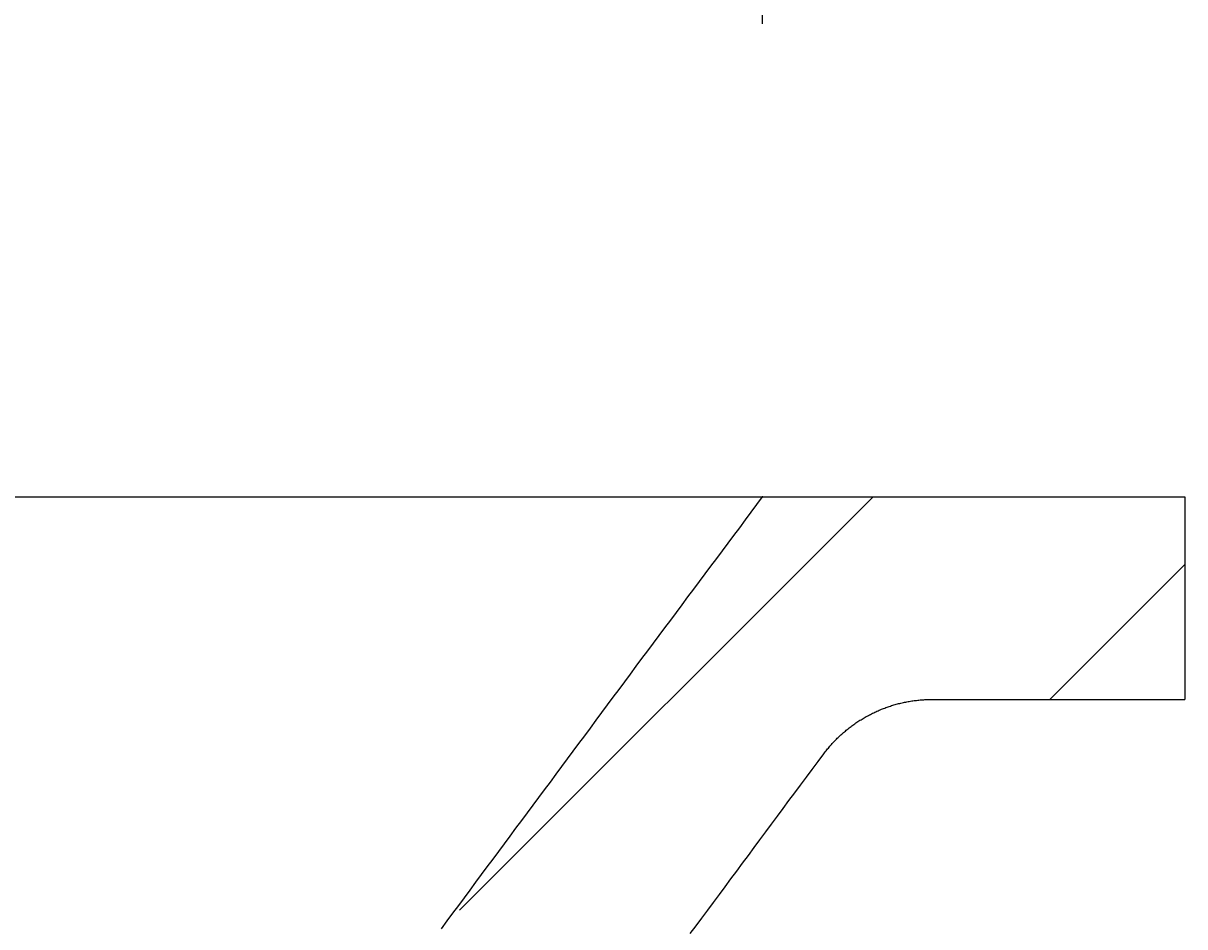
# Model space of a CAD drawing. Extents: x -500 to 3493, y -1003 to 1783.
# Drawn here: x 1288 to 1357, y 67 to 121 of the extents above; entities that cross this region are included whole.
import ezdxf

# ---------------------------------------------------------------- set-up
doc = ezdxf.new("R2010")
doc.units = 0
doc.layers.add('LAYER01', color=7, linetype='CONTINUOUS')
doc.dimstyles.get("Standard").update_dxf_attribs({"dimtxt": 0.18, "dimasz": 0.18, "dimexe": 0.18, "dimexo": 0.0625, "dimgap": 0.09, "dimtad": 0, "dimtih": 1, "dimtoh": 1, "dimzin": 0, "dimcen": 0.09, "dimazin": 3, "dimtfac": 1, "dimtofl": 0, "dimtmove": 0, "dimatfit": 3})

# ---------------------------------------------------------------- blocks, each defined once
blk = doc.blocks.new('*D2')
at = {"layer": 'LAYER01', "color": 7}
for p, q in [((831.612663, 120.504488), (831.612663, 197.320529)), ((1331.615395, 120.504488), (1331.615395, 197.320529)), ((831.612663, 162.320529), (1331.615395, 162.320529))]:
    blk.add_line(p, q, dxfattribs=at)
for p in [(1331.615395, 162.320529), (831.612663, 92.504488), (1331.615395, 92.504488)]:
    blk.add_point(p, dxfattribs=at)
for points in [[(887.612663, 152.987569), (831.612663, 162.320529), (887.612663, 171.653489)], [(1275.615395, 152.987569), (1331.615395, 162.320529), (1275.615395, 171.653489)]]:
    blk.add_solid(points, dxfattribs=at)
at = {"layer": 'LAYER01', "color": 7, "linetype": 'CONTINUOUS'}
blk.add_text('500', height=70, dxfattribs=at).set_placement((1027.234457, 197.320529))
blk = doc.blocks.new('VW315010-G4')
at = {"layer": 'LAYER01', "color": 7, "linetype": 'CONTINUOUS'}
for p, q in [((1313.691179, 68.02094), (1338.174726, 92.504488)), ((1348.625366, 80.504488), (1356.615395, 88.494516))]:
    blk.add_line(p, q, dxfattribs=at)

msp = doc.modelspace()

# ---------------------------------------------------------------- linework, layer by layer
at = {"layer": 'LAYER01', "color": 7, "linetype": 'CONTINUOUS'}
for p, q in [((1081.615395, 92.504488), (1331.615395, 92.504488)), ((1331.615395, 92.504488), (1356.615395, 92.504488)), ((1356.615395, 92.504488), (1356.615395, 80.504488)), ((1341.665745, 80.504488), (1356.615395, 80.504488))]:
    msp.add_line(p, q, dxfattribs=at)
for points in [[(1312.626478, 66.932277), (1312.963418, 67.390714), (1313.300969, 67.848654), (1313.638841, 68.30633), (1313.977005, 68.76377), (1314.315426, 69.221), (1314.654074, 69.678044), (1314.992917, 70.13493), (1315.331923, 70.591684), (1315.671059, 71.048331), (1316.010293, 71.504898), (1316.349595, 71.96141), (1316.688931, 72.417894), (1317.02827, 72.874376), (1317.367579, 73.330881), (1317.706829, 73.787435), (1318.046031, 74.244029), (1318.385196, 74.700653), (1318.724324, 75.157306), (1319.063417, 75.613989), (1319.402474, 76.0707), (1319.741497, 76.527439), (1320.080485, 76.984206), (1320.419441, 77.441001), (1320.758363, 77.897822), (1321.097252, 78.35467), (1321.43611, 78.811544), (1321.774936, 79.268444), (1322.113731, 79.725369), (1322.452507, 80.182309), (1322.791338, 80.639205), (1323.130247, 81.096037), (1323.469251, 81.552792), (1323.808362, 82.00946), (1324.147595, 82.466028), (1324.486964, 82.922484), (1324.826485, 83.378818), (1325.16617, 83.835017), (1325.506035, 84.291071), (1325.846093, 84.746966), (1326.186359, 85.202692), (1326.526848, 85.658237), (1326.867573, 86.113589), (1327.208502, 86.568774), (1327.549493, 87.02391), (1327.890463, 87.479062), (1328.231338, 87.934291), (1328.572042, 88.389661), (1328.912498, 88.845232), (1329.252631, 89.301067), (1329.592364, 89.757227), (1329.931622, 90.213774), (1330.270329, 90.670771), (1330.608409, 91.128279), (1330.945786, 91.586359), (1331.282384, 92.045075), (1331.618127, 92.504488)], [(1335.252363, 77.287115), (1335.295721, 77.344713), (1335.339527, 77.401841), (1335.383782, 77.458499), (1335.428483, 77.514687), (1335.473632, 77.570407), (1335.519226, 77.625658), (1335.565266, 77.680443), (1335.61175, 77.73476), (1335.658679, 77.788612), (1335.706051, 77.841998), (1335.753866, 77.894919), (1335.802123, 77.947376), (1335.850822, 77.99937), (1335.899962, 78.0509), (1335.949542, 78.101969), (1335.999562, 78.152577), (1336.050021, 78.202723), (1336.100919, 78.252409), (1336.152255, 78.301636), (1336.204027, 78.350404), (1336.256237, 78.398714), (1336.308882, 78.446566), (1336.361963, 78.493961), (1336.415478, 78.5409), (1336.469428, 78.587384), (1336.523811, 78.633413), (1336.578643, 78.678993), (1336.633937, 78.724128), (1336.689686, 78.768812), (1336.745886, 78.813037), (1336.802529, 78.856797), (1336.85961, 78.900087), (1336.917123, 78.9429), (1336.975063, 78.985229), (1337.033423, 79.027069), (1337.092197, 79.068412), (1337.15138, 79.109253), (1337.210965, 79.149586), (1337.270948, 79.189403), (1337.331261, 79.228664), (1337.391842, 79.267329), (1337.452691, 79.305402), (1337.513807, 79.342883), (1337.57519, 79.379774), (1337.636837, 79.416077), (1337.69875, 79.451793), (1337.760926, 79.486924), (1337.823366, 79.521471), (1337.886069, 79.555436), (1337.949034, 79.588821), (1338.012259, 79.621627), (1338.075746, 79.653856), (1338.139492, 79.685509), (1338.203498, 79.716585), (1338.267765, 79.747085), (1338.332291, 79.777009), (1338.397078, 79.806356), (1338.462126, 79.835125), (1338.527434, 79.863317), (1338.593002, 79.890932), (1338.658832, 79.917969), (1338.724922, 79.944427), (1338.791274, 79.970307), (1338.857886, 79.995609), (1338.92476, 80.020332), (1338.991918, 80.04448), (1339.059378, 80.068056), (1339.127124, 80.091054), (1339.195147, 80.113469), (1339.263432, 80.135296), (1339.331967, 80.15653), (1339.40074, 80.177166), (1339.469738, 80.197198), (1339.53895, 80.216621), (1339.608361, 80.235431), (1339.67796, 80.253622), (1339.747735, 80.271189), (1339.817672, 80.288127), (1339.887728, 80.30443), (1339.957865, 80.320096), (1340.028084, 80.335125), (1340.098385, 80.349517), (1340.168768, 80.363271), (1340.239232, 80.376387), (1340.309778, 80.388865), (1340.380407, 80.400706), (1340.451117, 80.411907), (1340.521909, 80.422471), (1340.592783, 80.432395), (1340.663739, 80.441681), (1340.734777, 80.450327), (1340.805897, 80.458335), (1340.877099, 80.465702), (1340.948383, 80.472431), (1341.019749, 80.478519), (1341.091198, 80.483967), (1341.162728, 80.488775), (1341.234341, 80.492942), (1341.306036, 80.496469), (1341.377813, 80.499355), (1341.449673, 80.5016), (1341.521615, 80.503204), (1341.593639, 80.504167), (1341.665745, 80.504488)], [(1327.34875, 66.639325), (1327.692473, 67.102204), (1328.036179, 67.565096), (1328.379862, 68.028007), (1328.723515, 68.49094), (1329.067134, 68.9539), (1329.410714, 69.416891), (1329.754248, 69.879917), (1330.097732, 70.342982), (1330.44116, 70.806092), (1330.784526, 71.269248), (1331.127841, 71.732446), (1331.471132, 72.195661), (1331.814423, 72.658876), (1332.157737, 73.122074), (1332.501096, 73.585237), (1332.844524, 74.048346), (1333.188043, 74.511384), (1333.531676, 74.974333), (1333.875447, 75.437174), (1334.219378, 75.899891), (1334.563493, 76.362466), (1334.907813, 76.824879), (1335.252363, 77.287115)]]:
    msp.add_lwpolyline(points, dxfattribs=at)

# ---------------------------------------------------------------- block references
at = {"layer": 'LAYER01'}
msp.add_blockref('VW315010-G4', (0, 0), dxfattribs=at)

# ---------------------------------------------------------------- dimensions: what is measured, and where the dimension line sits
at = {"layer": 'LAYER01', "color": 7}
dim = msp.add_linear_dim(base=(1331.615395, 162.320529), p1=(831.612663, 92.504488), p2=(1331.615395, 92.504488), dimstyle='Standard', dxfattribs=at)
dim.commit()
dim.dimension.update_dxf_attribs({"geometry": '*D2', "text_midpoint": (1079.389536, 232.320529)})

doc.saveas('drawing.dxf')
